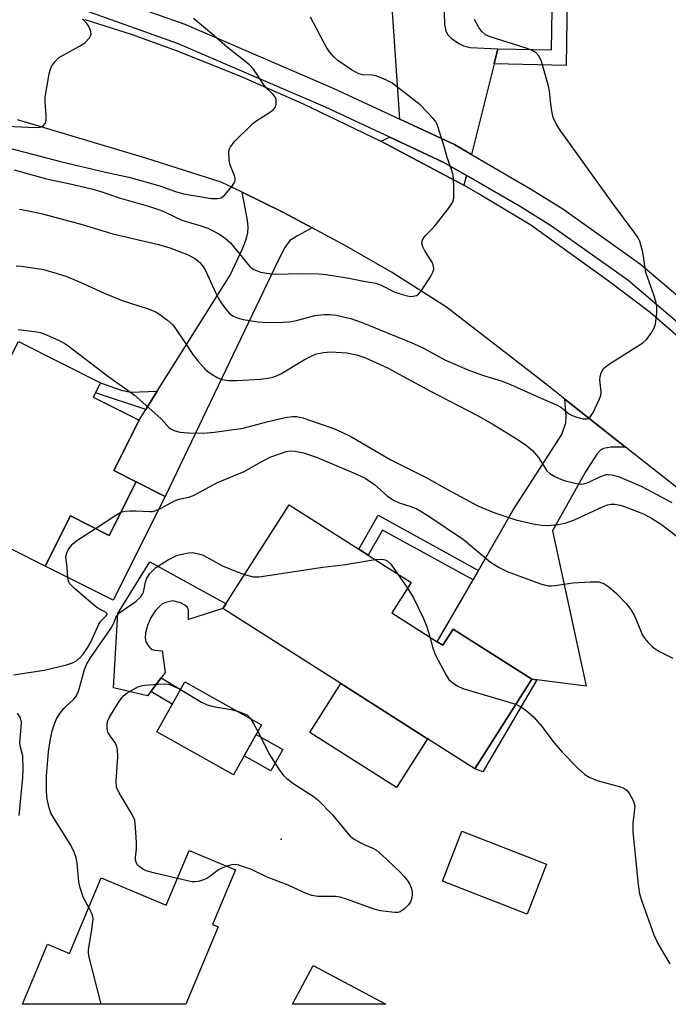
# Model space of a CAD drawing. Units: inches. Extents: x 1291761 to 1297761, y 497451 to 501451.
# Drawn here: x 1296017 to 1296168, y 497451 to 497679 of the extents above; entities that cross this region are included whole.
import ezdxf

# ---------------------------------------------------------------- set-up
doc = ezdxf.new("R2010")
doc.units = ezdxf.units.IN
doc.header["$MEASUREMENT"] = 0
for name, color, linetype in [('BLDG-Footprint', 5, 'Continuous'), ('CULTRL-Pad', 6, 'Continuous'), ('ELEV-Spot Elevation', 7, 'Continuous'), ('TRANS-Driveway', 251, 'Continuous'), ('TRANS-Non Street Sidewalk', 7, 'Continuous'), ('TRANS-Road', 130, 'Continuous'), ('TRANS-Street Sidewalk', 7, 'Continuous'), ('Undefined', 1, 'Continuous')]:
    doc.layers.add(name, color=color, linetype=linetype)

msp = doc.modelspace()

# ---------------------------------------------------------------- linework, layer by layer
at = {"layer": 'BLDG-Footprint'}
for points, elevation in [([(1296044.46, 497572.14), (1296038.21, 497559.71), (1296029.23, 497564.23), (1296023.37, 497552.58), (1296000.32, 497564.18), (1296006.41, 497576.29), (1296003.62, 497577.7), (1296017.17, 497604.65), (1296036.16, 497595.1), (1296035, 497592.81), (1296034.49, 497591.79), (1296045.12, 497586.44), (1296039.25, 497574.76)], 407.17), ([(1296114.21, 497535.07), (1296115.49, 497534.26), (1296117.88, 497538), (1296136.09, 497526.4), (1296122.87, 497505.64), (1296111.94, 497512.6), (1296091.87, 497525.39), (1296064.56, 497542.78), (1296079.88, 497566.83), (1296096.06, 497556.52), (1296098.22, 497555.14), (1296108.12, 497548.84), (1296103.64, 497541.81)], 410.26), ([(1296073.52, 497515.84), (1296067.01, 497504.22), (1296049.22, 497514.2), (1296055.74, 497525.82)], 412.23), ([(1296139.54, 497483.49), (1296135.03, 497471.93), (1296115.39, 497479.6), (1296119.9, 497491.16)], 410.85), ([(1296067.46, 497482.21), (1296062.16, 497469.52), (1296063.45, 497468.98), (1296055.94, 497451.03), (1296018.16, 497451.03), (1296018.12, 497451.05), (1296023.94, 497464.96), (1296029.03, 497462.83), (1296036.35, 497480.32), (1296051.43, 497474.01), (1296056.74, 497486.7)], 428.63), ([(1296085.46, 497460), (1296102.3, 497451.02), (1296080.68, 497451.02)], 411.51)]:
    msp.add_lwpolyline(points, close=True, dxfattribs=dict(at, elevation=elevation))
at = {"layer": 'CULTRL-Pad'}
for points in [[(1296051.19, 497568.76), (1296039.09, 497544.68), (1296023.37, 497552.58), (1296029.23, 497564.23), (1296038.21, 497559.71), (1296044.46, 497572.14)], [(1296047.61, 497553.58), (1296065.27, 497543.9), (1296064.56, 497542.78), (1296056.58, 497540.23), (1296056.56, 497542.38), (1296056.36, 497543.02), (1296055.71, 497543.58), (1296054.69, 497544.13), (1296052.93, 497544.56), (1296051.58, 497544.29), (1296050.36, 497543.75), (1296048.89, 497542.31), (1296047.74, 497540.57), (1296047.04, 497538.86), (1296046.59, 497537.16), (1296046.5, 497535.88), (1296046.68, 497535.09), (1296047.36, 497533.94), (1296047.92, 497533.37), (1296048.7, 497533.11), (1296050.49, 497532.95), (1296051.2, 497527.96), (1296050.26, 497526.71), (1296047.88, 497523.54), (1296047.11, 497522.52), (1296039.17, 497524.41), (1296040.23, 497541.62)], [(1296111.94, 497512.6), (1296104.72, 497501.26), (1296084.65, 497514.05), (1296091.87, 497525.39)]]:
    msp.add_lwpolyline(points, close=True, dxfattribs=at)
at = {"layer": 'ELEV-Spot Elevation'}
msp.add_point((1296078.03, 497489.29, 412.75), dxfattribs=at)
at = {"layer": 'TRANS-Driveway'}
msp.add_lwpolyline([(1296115.42, 497694.9), (1296115.86, 497678.14), (1296116.17, 497676.73), (1296116.6, 497675.86), (1296117.42, 497675.02), (1296119.17, 497673.74), (1296120.27, 497673.22), (1296121.8, 497672.88), (1296128.24, 497672.53), (1296127.38, 497669.04), (1296122.14, 497648), (1296118.16, 497650.32), (1296105.51, 497656.23), (1296101.67, 497712.73)], dxfattribs=at)
for points in [[(1296120.94, 497643.18), (1296120.37, 497640.89), (1296118.43, 497641.95), (1296101.13, 497651.1), (1296103.23, 497652.05), (1296115.73, 497646.21)], [(1296085.25, 497631.03), (1296081.8, 497629.21), (1296080.08, 497628.06), (1296078.74, 497626.25), (1296076.6, 497621.87), (1296051.19, 497568.76), (1296044.46, 497572.14), (1296039.25, 497574.76), (1296045.12, 497586.44), (1296046.69, 497588.94), (1296049.32, 497593.14), (1296066.22, 497620.03), (1296069.08, 497626.16), (1296069.85, 497628.2), (1296070.3, 497629.91), (1296070.37, 497631.22), (1296070.21, 497632.79), (1296069.01, 497639.3), (1296078.59, 497634.62)], [(1296157.82, 497580.22), (1296154.41, 497580.16), (1296152.68, 497579.89), (1296152.01, 497579.49), (1296151.15, 497578.56), (1296148.54, 497574.43), (1296140.87, 497560.8), (1296148.67, 497524.81), (1296137.25, 497526.25), (1296136.09, 497526.4), (1296117.88, 497538), (1296115.49, 497534.26), (1296114.21, 497535.07), (1296122.48, 497549.41), (1296123.76, 497551.62), (1296131.74, 497565.47), (1296143.07, 497583.12), (1296143.96, 497585.82), (1296144.07, 497587.55), (1296143.77, 497591.32)]]:
    msp.add_lwpolyline(points, close=True, dxfattribs=at)
at = {"layer": 'TRANS-Non Street Sidewalk'}
for points in [[(1296127.38, 497669.04), (1296128.24, 497672.53), (1296140.63, 497672.28), (1296141.02, 497695.53), (1296144.46, 497695.36), (1296144.07, 497668.7)], [(1296049.32, 497593.14), (1296046.69, 497588.94), (1296035, 497592.81), (1296036.16, 497595.1), (1296040.97, 497593.43), (1296043.24, 497592.92)], [(1296123.76, 497551.62), (1296122.48, 497549.41), (1296101.52, 497560.96), (1296098.22, 497555.14), (1296096.06, 497556.52), (1296100.54, 497564.42)], [(1296054.7, 497523.97), (1296052.8, 497520.58), (1296047.88, 497523.54), (1296050.26, 497526.71)], [(1296137.25, 497526.25), (1296124.78, 497504.93), (1296122.87, 497505.64), (1296136.09, 497526.4)], [(1296078.42, 497510.09), (1296075.66, 497505.17), (1296069.48, 497508.63), (1296072.24, 497513.55)]]:
    msp.add_lwpolyline(points, close=True, dxfattribs=at)
at = {"layer": 'TRANS-Road'}
for points in [[(1296032.54, 497679.37), (1296043.32, 497675.9), (1296053.96, 497672.07), (1296068.78, 497666.12), (1296082.96, 497659.84), (1296101.13, 497651.1), (1296118.43, 497641.95), (1296120.37, 497640.89), (1296124.32, 497638.66), (1296135.89, 497631.72), (1296154.13, 497618.57), (1296163.49, 497611.45), (1296184.86, 497592.96)], [(1296177.98, 497564.38), (1296157.82, 497580.22), (1296143.77, 497591.32), (1296139.11, 497595), (1296116.36, 497612.63), (1296103.56, 497620.73), (1296093.22, 497626.71), (1296085.25, 497631.03), (1296078.59, 497634.62), (1296069.01, 497639.3), (1296064.14, 497641.62), (1296046.69, 497647.18), (1296016.93, 497656.04)]]:
    msp.add_lwpolyline(points, dxfattribs=at)
at = {"layer": 'TRANS-Street Sidewalk'}
for points in [[(1296034.64, 497685.73), (1296055.74, 497678.22), (1296090.26, 497663.37), (1296105.51, 497656.23), (1296118.16, 497650.32), (1296122.14, 497648), (1296135.81, 497640.05), (1296143.27, 497635.41), (1296161.31, 497622.63), (1296190.41, 497597.85)], [(1296187.46, 497594.1), (1296158.36, 497618.87), (1296140.67, 497631.4), (1296133.26, 497636.02), (1296120.94, 497643.18), (1296115.73, 497646.21), (1296103.23, 497652.05), (1296088.3, 497659.02), (1296054, 497673.78), (1296033.27, 497681.15)]]:
    msp.add_lwpolyline(points, dxfattribs=at)
at = {"layer": 'Undefined'}
msp.add_line((1296104.97, 497550.84, 410), (1296107.27, 497547.5, 410), dxfattribs=at)
for points, elevation in [([(1296014.4, 497654.59), (1296021.18, 497654.28), (1296022.23, 497654.4), (1296022.9, 497654.66), (1296023.34, 497655.22), (1296023.56, 497656.01), (1296023.61, 497657.17), (1296023.35, 497660.14), (1296023.38, 497661.3), (1296024.31, 497666.77), (1296024.52, 497667.61), (1296024.83, 497668.41), (1296025.66, 497669.61), (1296026.49, 497670.42), (1296027.72, 497671.18), (1296031.31, 497673.12), (1296032.52, 497673.92), (1296033.65, 497675.09), (1296033.9, 497675.52), (1296034, 497675.98), (1296033.94, 497676.47), (1296033.7, 497677.23), (1296033.33, 497677.96), (1296033, 497678.42), (1296032.03, 497679.46)], 396), ([(1296015.1, 497649.49), (1296026.88, 497646.39), (1296037.37, 497643.93), (1296042.76, 497642.8), (1296049.93, 497640.76), (1296053.59, 497639.46), (1296055.44, 497638.93), (1296061.91, 497637.83), (1296063.34, 497637.81), (1296064.15, 497638.02), (1296065.01, 497638.7), (1296066.69, 497640.72), (1296067.15, 497641.43), (1296067.35, 497641.92), (1296067.38, 497642.58), (1296067.26, 497643.13), (1296066.21, 497645.6), (1296065.97, 497646.7), (1296065.91, 497648.64), (1296066.01, 497649.16), (1296066.29, 497649.8), (1296067.34, 497651.09), (1296071.49, 497655.19), (1296072.41, 497655.88), (1296075.3, 497657.75), (1296076.19, 497658.42), (1296076.69, 497659.02), (1296076.91, 497659.73), (1296076.88, 497660.76), (1296076.57, 497661.47), (1296076.06, 497662.1), (1296074.58, 497663.5), (1296073.99, 497664.18), (1296071.62, 497667.8), (1296070.74, 497668.82), (1296065.59, 497672.88), (1296061.86, 497676.12), (1296057.69, 497679.59)], 398), ([(1296016.22, 497644.45), (1296023.71, 497642.4), (1296029.87, 497641.1), (1296034.06, 497640.1), (1296036, 497639.52), (1296040.51, 497637.97), (1296047.51, 497635.96), (1296050.05, 497635.11), (1296051.35, 497634.57), (1296055.01, 497632.84), (1296059.23, 497631.6), (1296061.05, 497630.93), (1296062.32, 497630.35), (1296063.86, 497629.48), (1296065.06, 497628.66), (1296066.29, 497627.53), (1296070.67, 497622.11), (1296071.05, 497621.79), (1296071.74, 497621.38), (1296073.26, 497620.79), (1296074.63, 497620.51), (1296076.6, 497620.32), (1296082.74, 497620.46), (1296086.76, 497620.39), (1296088.49, 497620.25), (1296093.75, 497619.38), (1296097.55, 497618.56), (1296099.98, 497618.2), (1296101.22, 497617.72), (1296104.2, 497616.22), (1296105.57, 497615.73), (1296107.22, 497615.28), (1296108.05, 497615.15), (1296108.61, 497615.16), (1296109.39, 497615.35), (1296109.84, 497615.62), (1296110.56, 497616.47), (1296112.64, 497619.7), (1296113.18, 497620.72), (1296113.39, 497621.46), (1296113.35, 497622.12), (1296113.06, 497622.89), (1296111.22, 497625.87), (1296110.84, 497626.62), (1296110.66, 497627.37), (1296110.81, 497628.29), (1296111.37, 497629.15), (1296112.95, 497630.71), (1296113.73, 497631.59), (1296117.02, 497635.84), (1296117.78, 497637.07), (1296118.01, 497637.89), (1296118.04, 497640.56), (1296117.96, 497642.35), (1296117.85, 497643.23), (1296117.54, 497644.33), (1296116.46, 497647.34), (1296115.63, 497650.45), (1296114.17, 497654.98), (1296113.77, 497655.74), (1296113.25, 497656.42), (1296110.27, 497659.56), (1296103.66, 497664.63), (1296102.13, 497665.46), (1296100, 497666.28), (1296099.16, 497666.43), (1296096.9, 497666.49), (1296095.87, 497666.79), (1296094.36, 497667.69), (1296091.18, 497669.85), (1296090.33, 497670.61), (1296089.24, 497671.86), (1296088.59, 497672.77), (1296087.75, 497674.3), (1296084.82, 497679.88)], 400), ([(1296017.41, 497635.38), (1296019.08, 497635.07), (1296022.71, 497634.25), (1296031.9, 497631.8), (1296039.06, 497629.62), (1296049.62, 497627.18), (1296052.24, 497626.43), (1296056.51, 497624.78), (1296058.01, 497623.93), (1296059.11, 497623.07), (1296059.82, 497622.23), (1296060.42, 497621.29), (1296062.88, 497615.91), (1296063.54, 497614.62), (1296064.17, 497613.62), (1296065.23, 497612.17), (1296066.01, 497611.29), (1296066.86, 497610.65), (1296067.81, 497610.17), (1296069.2, 497609.82), (1296072.65, 497609.28), (1296073.8, 497609.15), (1296075.27, 497609.11), (1296078.52, 497609.13), (1296079.98, 497609.22), (1296081.6, 497609.56), (1296085.84, 497610.73), (1296087.98, 497610.98), (1296089.37, 497610.97), (1296090.81, 497610.79), (1296094.15, 497609.99), (1296096.55, 497609.14), (1296108.67, 497604.25), (1296110.84, 497603.22), (1296116.08, 497600.39), (1296121.66, 497597.96), (1296124.94, 497596.78), (1296129.27, 497595.45), (1296131.14, 497594.75), (1296136.5, 497592.32), (1296141.95, 497589.95), (1296142.83, 497589.45), (1296144.77, 497587.95), (1296145.48, 497587.54), (1296146.57, 497587.15), (1296147.97, 497586.79), (1296148.99, 497586.74), (1296149.21, 497586.81), (1296149.57, 497587.09), (1296150.29, 497588.23), (1296151.78, 497591.37), (1296152.06, 497592.17), (1296152.15, 497592.98), (1296151.9, 497595.76), (1296151.92, 497596.58), (1296152.22, 497597.55), (1296152.74, 497598.41), (1296153.15, 497598.81), (1296154.09, 497599.48), (1296161.81, 497604.37), (1296162.64, 497605.15), (1296163.66, 497606.49), (1296164.4, 497607.68), (1296164.78, 497608.73), (1296165.08, 497611.34), (1296165.08, 497612.8), (1296164.92, 497613.63), (1296164.42, 497615.28), (1296162.53, 497620.67), (1296161.84, 497625.38), (1296161.1, 497627.93), (1296160.73, 497628.73), (1296160.08, 497629.72), (1296154.91, 497636.64), (1296142.71, 497653.7), (1296141.78, 497655.15), (1296141.09, 497656.65), (1296140.8, 497657.73), (1296140.5, 497659.67), (1296140.17, 497662.8), (1296139.88, 497664.22), (1296138.32, 497669.61), (1296137.74, 497670.92), (1296137.04, 497671.66), (1296135.88, 497672.31), (1296134.59, 497672.79), (1296126.44, 497675.3), (1296125.4, 497675.81), (1296124.53, 497676.54), (1296123.86, 497677.49), (1296122.86, 497679.31)], 402), ([(1296016.64, 497622.2), (1296017.79, 497622.11), (1296021.54, 497621.64), (1296022.97, 497621.39), (1296026.12, 497620.47), (1296028.37, 497619.72), (1296032.15, 497618.12), (1296037.02, 497615.87), (1296039.09, 497615), (1296041.23, 497614.21), (1296047.22, 497612.28), (1296048.6, 497611.73), (1296049.38, 497611.33), (1296051.72, 497609.63), (1296052.99, 497608.46), (1296055.37, 497605.07), (1296057.55, 497601.64), (1296058.66, 497600.27), (1296060.44, 497598.29), (1296061.08, 497597.69), (1296062.05, 497597.01), (1296063.33, 497596.28), (1296064.4, 497595.85), (1296065.73, 497595.62), (1296067.75, 497595.64), (1296073.24, 497595.93), (1296074.95, 497596.16), (1296076.07, 497596.4), (1296076.98, 497596.72), (1296077.95, 497597.21), (1296083.18, 497600.33), (1296084.96, 497601.29), (1296086.26, 497601.81), (1296087.87, 497602.16), (1296089.56, 497602.25), (1296093.28, 497602.05), (1296095.46, 497601.57), (1296097.61, 497600.86), (1296102.64, 497598.55), (1296112.66, 497593.14), (1296123.4, 497587.64), (1296126.67, 497585.78), (1296132.68, 497582.06), (1296134.9, 497580.56), (1296136.29, 497579.45), (1296137.69, 497577.77), (1296139.61, 497574.71), (1296140.28, 497574.06), (1296141.47, 497573.35), (1296143.01, 497572.66), (1296144.12, 497572.31), (1296146.43, 497571.76), (1296147.58, 497571.64), (1296148.38, 497571.76), (1296149.17, 497571.99), (1296151.99, 497573.4), (1296153.33, 497573.84), (1296153.86, 497573.88), (1296154.64, 497573.81), (1296156.19, 497573.36), (1296161.56, 497571.09), (1296168.52, 497567.32)], 404), ([(1296017.13, 497607.45), (1296020.9, 497607.01), (1296022.32, 497606.75), (1296023.68, 497606.25), (1296026.63, 497604.94), (1296027.66, 497604.4), (1296028.63, 497603.73), (1296037.79, 497596.72), (1296043.95, 497592.3), (1296050.13, 497586.82), (1296050.97, 497586), (1296052.11, 497584.69), (1296052.5, 497584.4), (1296053.22, 497584.06), (1296054.53, 497583.7), (1296056.55, 497583.53), (1296060.02, 497583.43), (1296062.58, 497583.64), (1296069.2, 497584.57), (1296074.75, 497586.08), (1296078.95, 497587.05), (1296080.64, 497587.33), (1296081.7, 497587.29), (1296083.07, 497586.95), (1296086.85, 497585.71), (1296090.02, 497584.58), (1296091.93, 497583.76), (1296094.3, 497582.55), (1296103.26, 497577.35), (1296111.62, 497573.19), (1296116.56, 497570.38), (1296123.63, 497566.62), (1296127.33, 497565.06), (1296132.43, 497563.32), (1296136.39, 497562.43), (1296138.38, 497562.07), (1296139.81, 497562.04), (1296142.12, 497562.23), (1296143.81, 497562.59), (1296146.03, 497563.31), (1296152.65, 497566.45), (1296153.67, 497566.84), (1296154.42, 497566.98), (1296155.3, 497566.96), (1296156.47, 497566.75), (1296157.32, 497566.51), (1296160.37, 497565.38), (1296161.97, 497564.7), (1296163.7, 497563.79), (1296165.67, 497562.53), (1296167.35, 497561.34), (1296172.22, 497557.58)], 406), ([(1296040.91, 497565.08), (1296041.81, 497565.34), (1296042.97, 497565.45), (1296044.45, 497565.45), (1296047.64, 497565.25), (1296048.2, 497565.3), (1296048.98, 497565.5), (1296050.24, 497566.03), (1296053.3, 497567.77), (1296054.31, 497568.1), (1296056.63, 497568.62), (1296057.71, 497569), (1296063.32, 497572.02), (1296069.47, 497574.58), (1296073.55, 497576.86), (1296075.67, 497577.91), (1296078.08, 497578.83), (1296079.16, 497579.16), (1296080.19, 497579.31), (1296081.26, 497579.25), (1296083.23, 497578.84), (1296086.23, 497577.84), (1296095.32, 497574.04), (1296097.48, 497572.98), (1296099.63, 497571.54), (1296102.6, 497568.91), (1296104.04, 497567.89), (1296105.35, 497567.29), (1296108.1, 497566.4), (1296109.31, 497565.93), (1296110.27, 497565.44), (1296112.04, 497564.34), (1296120.3, 497558.77), (1296126.57, 497553.54), (1296128.58, 497552.3), (1296130.41, 497551.36), (1296138.1, 497548.54), (1296139.91, 497548.06), (1296140.64, 497548.02), (1296141.51, 497548.1), (1296145.58, 497548.76), (1296149.59, 497548.99), (1296151.58, 497548.95), (1296152.79, 497548.59), (1296153.98, 497547.79), (1296155.74, 497546.27), (1296157.93, 497543.91), (1296159.05, 497542.57), (1296159.9, 497541.12), (1296161.78, 497536.62), (1296162.22, 497535.89), (1296162.97, 497535.01), (1296164.01, 497533.98), (1296164.68, 497533.43), (1296165.68, 497532.84), (1296168.81, 497531.28)], 408), ([(1296035.01, 497561.32), (1296039.7, 497564.4), (1296040.91, 497565.08)], 408), ([(1296016.03, 497527.43), (1296023.16, 497528.51), (1296028.31, 497529.73), (1296029.71, 497530.16), (1296030.63, 497530.67), (1296031.42, 497531.33), (1296032.15, 497532.18), (1296033.2, 497533.69), (1296033.92, 497535), (1296035.78, 497539.18), (1296036.25, 497539.88), (1296037.51, 497541.08), (1296037.69, 497541.39), (1296037.69, 497541.54), (1296037.37, 497541.91), (1296035.93, 497542.63), (1296035.05, 497543.27), (1296030.11, 497547.48), (1296029.11, 497548.52), (1296028.85, 497548.99), (1296028.64, 497549.75), (1296028.44, 497552.38), (1296028.16, 497554.65), (1296028.31, 497555.45), (1296028.64, 497556.21), (1296029.22, 497557.17), (1296029.78, 497557.81), (1296030.71, 497558.53), (1296035.01, 497561.32)], 408), ([(1296033.47, 497473.44), (1296032.24, 497475.71), (1296031.44, 497478.05), (1296031.19, 497479.44), (1296030.78, 497483.78), (1296030.52, 497484.99), (1296030.07, 497486.31), (1296029.29, 497487.88), (1296024.79, 497495.21), (1296024.26, 497496.57), (1296023.82, 497498.61), (1296023.67, 497500.39), (1296023.67, 497503.96), (1296024.11, 497509.58), (1296024.53, 497512.15), (1296025.01, 497514.31), (1296025.43, 497515.8), (1296025.99, 497517.17), (1296026.58, 497518.19), (1296027.67, 497519.6), (1296028.27, 497520.24), (1296029.93, 497521.68), (1296030.63, 497522.54), (1296031.17, 497523.86), (1296032.51, 497528.64), (1296033.05, 497529.94), (1296033.9, 497531.35), (1296038.58, 497538.11), (1296039.29, 497539.4), (1296039.91, 497541.08), (1296040.65, 497541.86), (1296044.46, 497544.49), (1296045.48, 497545.43), (1296045.93, 497546.08), (1296046.15, 497546.56), (1296046.58, 497548.91), (1296046.88, 497549.82), (1296047.65, 497550.91), (1296049.01, 497552.26), (1296051.73, 497553.96), (1296053.79, 497555.04), (1296055.8, 497555.57), (1296056.68, 497555.71), (1296057.53, 497555.73), (1296058.89, 497555.49), (1296059.94, 497555.15), (1296064.43, 497552.65), (1296067.45, 497551.4), (1296069.56, 497550.64)], 410), ([(1296069.56, 497550.64), (1296071.53, 497550.1), (1296072.97, 497550.11), (1296087.67, 497552.34), (1296092.97, 497552.99), (1296099.83, 497554.12)], 410), ([(1296099.83, 497554.12), (1296101.34, 497554.21), (1296102.15, 497554.05), (1296102.63, 497553.83), (1296103.42, 497553.07), (1296104.97, 497550.84)], 410), ([(1296107.27, 497547.5), (1296108.68, 497545.28), (1296110.99, 497540.45), (1296111.8, 497538.54), (1296112.47, 497536.19)], 410), ([(1296112.47, 497536.19), (1296113.25, 497533.36), (1296113.8, 497531.99), (1296116.23, 497527.29), (1296116.88, 497526.34), (1296117.48, 497525.78), (1296118.84, 497524.84), (1296120.11, 497524.23), (1296132.41, 497520.62)], 410), ([(1296054.02, 497480.2), (1296048.48, 497481.49), (1296046.79, 497481.99), (1296046, 497482.38), (1296045.27, 497482.86), (1296044.85, 497483.23), (1296044.49, 497483.78), (1296044.31, 497484.51), (1296044.29, 497485.03), (1296044.53, 497487.07), (1296044.54, 497488.52), (1296044.32, 497492.01), (1296044.1, 497493.72), (1296043.55, 497495.05), (1296040.47, 497500.06), (1296039.89, 497501.36), (1296039.8, 497502.79), (1296040.21, 497508.4), (1296040.11, 497510.04), (1296039.96, 497510.82), (1296039.67, 497511.55), (1296038.39, 497513.3), (1296037.91, 497514.15), (1296037.73, 497514.93), (1296037.7, 497515.75), (1296037.81, 497516.55), (1296038.25, 497517.58), (1296040.21, 497520.79), (1296041.01, 497521.98), (1296041.59, 497522.6), (1296042.29, 497523.12), (1296044.8, 497524.59), (1296045.61, 497524.88), (1296046.47, 497525.02), (1296049.39, 497525.26), (1296051.13, 497525.32), (1296051.92, 497525.23), (1296052.66, 497525.03), (1296054.7, 497523.97)], 412), ([(1296054.7, 497523.97), (1296059.57, 497521.07), (1296060.87, 497520.42), (1296062.3, 497520.07), (1296066.44, 497519.39), (1296067.91, 497518.99)], 412), ([(1296067.91, 497518.99), (1296070.16, 497518.15), (1296070.87, 497517.33)], 412), ([(1296132.41, 497520.62), (1296133.21, 497520.24), (1296134.19, 497519.58), (1296135.37, 497518.67), (1296136.48, 497517.7), (1296138.52, 497515.34), (1296140.97, 497512.05), (1296143.1, 497509.44), (1296146.87, 497505.7), (1296148.38, 497504.3), (1296149.36, 497503.69), (1296151.26, 497502.94), (1296152.65, 497502.49), (1296156.63, 497501.43), (1296157.43, 497501.13), (1296158.09, 497500.68), (1296158.75, 497499.82), (1296159.67, 497498.1), (1296159.94, 497497.04), (1296159.93, 497496.17), (1296159.54, 497492.98), (1296159.52, 497491.03), (1296160.71, 497478.79), (1296161.07, 497476.65), (1296161.58, 497474.96), (1296164.38, 497467.13), (1296165.34, 497464.99), (1296168.09, 497460.39)], 410), ([(1296017.37, 497494.8), (1296018.17, 497503.64), (1296018.28, 497505.68), (1296018.16, 497508.64), (1296017.59, 497510.93), (1296017.48, 497511.73), (1296017.83, 497515.31), (1296017.86, 497516.42), (1296017.63, 497517.43), (1296016.97, 497518.51)], 408), ([(1296070.87, 497517.33), (1296071.66, 497516.1), (1296072.63, 497514.24)], 412), ([(1296072.63, 497514.24), (1296075.36, 497508.94), (1296077.49, 497505.51), (1296078.5, 497504.14), (1296079.35, 497503.38), (1296080.97, 497502.17), (1296085.45, 497499.26), (1296086.64, 497498.37), (1296089.94, 497494.95), (1296093.07, 497491.05), (1296094.06, 497489.99), (1296094.97, 497489.34), (1296096.18, 497488.64), (1296097.44, 497488.01), (1296099.28, 497487.23), (1296100.15, 497486.72), (1296101.47, 497485.6), (1296105.26, 497481.99), (1296106.67, 497480.51), (1296107.36, 497479.55), (1296107.81, 497478.79), (1296108.2, 497477.78), (1296108.38, 497476.99), (1296108.41, 497476.47), (1296108.32, 497475.71), (1296107.98, 497474.75), (1296107.5, 497474.08), (1296106.5, 497473.09), (1296105.61, 497472.48), (1296105.1, 497472.32), (1296104.26, 497472.28), (1296101.03, 497472.68), (1296099.59, 497473.06), (1296093.15, 497475.43), (1296091.74, 497475.86), (1296090.59, 497475.99), (1296086.57, 497476.01), (1296085.18, 497476.22), (1296083.86, 497476.74), (1296079.69, 497478.67), (1296074.79, 497480.46), (1296071.18, 497482.24), (1296069.58, 497482.84), (1296068.23, 497483.26), (1296067.42, 497483.41), (1296066.62, 497483.37), (1296065.46, 497483.05)], 412), ([(1296065.46, 497483.05), (1296064.27, 497482.6), (1296063.53, 497482.22), (1296061.54, 497480.67), (1296060.83, 497480.21), (1296060.03, 497479.85), (1296058.92, 497479.5), (1296058.13, 497479.39), (1296057.34, 497479.45), (1296054.02, 497480.2)], 412), ([(1296036.36, 497451.03), (1296033.48, 497462.28), (1296033.38, 497463.14), (1296033.41, 497463.72), (1296034.2, 497468.32), (1296034.45, 497470.86), (1296034.39, 497471.41), (1296034.23, 497471.93), (1296033.47, 497473.44)], 410)]:
    msp.add_lwpolyline(points, dxfattribs=dict(at, elevation=elevation))

doc.saveas('drawing.dxf')
